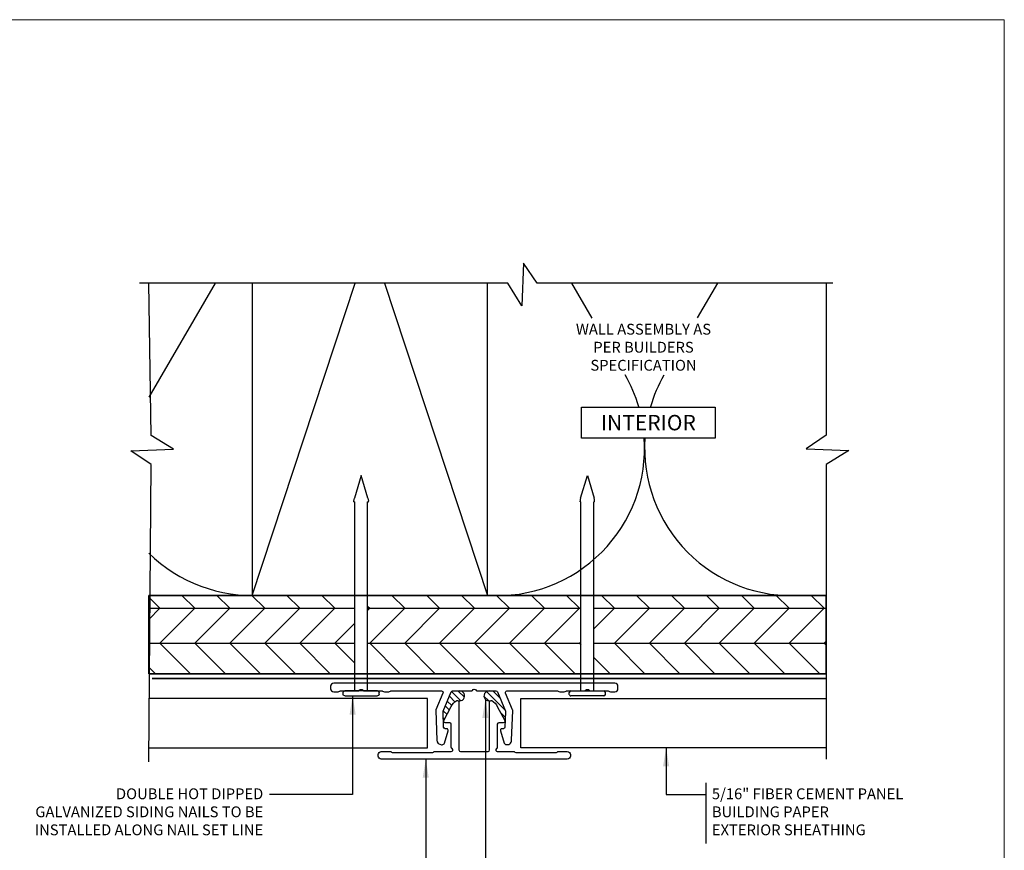
# Model space of a CAD drawing. Units: millimetres. Extents: x -6 to 4646, y -2260 to 426.
# Drawn here: x 1471 to 1630, y -387 to -252 of the extents above; entities that cross this region are included whole.
import ezdxf
from ezdxf.enums import TextEntityAlignment as Align

# ---------------------------------------------------------------- set-up
doc = ezdxf.new("R2010")
doc.units = ezdxf.units.MM
doc.linetypes.add('DASHED2', pattern=[0.375, 0.25, -0.125])
for name, color, linetype, lineweight in [('border', 4, 'Continuous', 20), ('Dim', 8, 'Continuous', 30), ('EZTrim', 114, 'Continuous', 30), ('OTHER MATERIAL', 8, 'Continuous', 30)]:
    doc.layers.add(name, color=color, linetype=linetype, lineweight=lineweight)
doc.layers.add('FASTENER', color=9, linetype='Continuous')
doc.layers.add('TEXT', color=6, linetype='Continuous')
doc.styles.add('DIM', font='simplex.shx')
doc.styles.add('EZ-Metric', font='simplex.shx', dxfattribs={"height": 2})
doc.styles.get("Standard").update_dxf_attribs({"font": 'arial.ttf'})
doc.dimstyles.new('EZ-x1', dxfattribs={"dimtxt": 2, "dimasz": 3, "dimexe": 1, "dimexo": 1, "dimgap": 1, "dimtad": 1, "dimtih": 1, "dimtoh": 1, "dimdec": 0, "dimzin": 4, "dimdsep": 46, "dimtxsty": 'EZ-Metric', "dimcen": 0.15, "dimazin": 3, "dimtfac": 1, "dimtdec": 0, "dimtofl": 0, "dimtmove": 0, "dimatfit": 1, "dimfxl": 1, "dimarcsym": 0})
pattern_1 = [(135, (-1688.749566639669, 83.66458009753632), (-0.5612660075668221, -0.5612660075668221), [])]

# ---------------------------------------------------------------- blocks, each defined once
blk = doc.blocks.new('SIDING NAIL')
at = {"layer": 'FASTENER'}
for p, q in [((0, -0.105), (0, 0.105)), ((0.02228339999999979, 0.115), (0.01000000000000512, 0.115)), ((0.03228340000000491, 0.105), (0.03228340000000491, -0.105)), ((-1.372013469806877, -1.70530256582424e-13), (-1.228075369893379, 0.04306300670546714)), ((-1.203011643130328, 0.04600000000000004), (-1.208011643130323, 0.04600000000000004)), ((-1.203011643130328, 0.04600000000000004), (-1.203011643130352, 0.04100000000000014)), ((0, 0.04100000000000015), (-1.203011643130352, 0.04100000000000014)), ((-1.228075369894317, -0.04306300670547158), (-1.372013469806877, -1.70530256582424e-13)), ((-1.203011643130768, -0.04600000000000004), (-1.208011643130764, -0.04600000000000004)), ((0, -0.04100000000000015), (-1.203011643130744, -0.04100000000000015)), ((-1.203011643130744, -0.04100000000000015), (-1.203011643130768, -0.04600000000000004)), ((0.02228339999999979, -0.115), (0.01000000000000512, -0.115))]:
    blk.add_line(p, q, dxfattribs=at)
for centre, radius, start, end in [((0.01000000000000512, 0.105), 0.01, 90, 180), ((0.02228339999999979, 0.105), 0.01, 0, 90), ((-1.208011643130323, -0.02400000000000002), 0.07, 90, 106.6559873050475), ((-1.20801164313129, 0.02400000000000002), 0.07, 253.3440126949729, 270), ((0.01000000000000512, -0.105), 0.01, 180, 270), ((0.02228339999999979, -0.105), 0.01, 270, 0)]:
    blk.add_arc(centre, radius, start, end, dxfattribs=at)
blk = doc.blocks.new('TITLEBLOCK')
at = {"layer": 'border', "color": 4}
blk.add_lwpolyline([(260.3500000000047, -3.619499999992058), (-6.349999999995191, -3.619499999992058), (-6.349999999994907, 199.5805000000069), (260.3500000000047, 199.5805000000069)], close=True, dxfattribs=at)
at = {"layer": 'TEXT', "color": 2, "lineweight": 30, "flags": 104}
blk.add_attdef('DESCRIPTION', text='', height=2.54, dxfattribs=at).set_placement((211.5216244727883, 16.67497302797692), align=Align.MIDDLE_CENTER)
at = {"layer": 'TEXT', "color": 3, "linetype": 'Continuous', "ltscale": 2, "style": 'DIM'}
for tag, p in [('SCALE', (226.9198770049752, 8.786308046123281)), ('DATEDWN', (226.9104498646434, 4.309255856271307))]:
    blk.add_attdef(tag, text='', height=1.579335036203191, dxfattribs=at).set_placement(p, align=Align.TOP_CENTER)
at = {"layer": 'TEXT', "color": 2, "linetype": 'Continuous', "ltscale": 2, "style": 'DIM'}
blk.add_attdef('DWGNUMBER', text='', height=2.54, dxfattribs=at).set_placement((247.4690469939665, 1.310031499620322), align=Align.MIDDLE)

msp = doc.modelspace()

# ---------------------------------------------------------------- hatches: boundary and pattern name
at = {"layer": 'OTHER MATERIAL', "ltscale": 5}
h = msp.add_hatch(dxfattribs=at)
h.set_pattern_fill('HWPLY3E1', color=256, scale=4, pattern_type=2)
h.set_pattern_definition([(0, (379.3284333603015, 189.8385476721089), (0, 5.656855999999999), []), (45, (379.3284333603015, 189.8385476721089), (5.656854249492381, 0), [8, -8]), (315, (379.3284333603015, 189.8385476721089), (5.65685424949238, -1.332267629550188e-15), [8, -8])])
h.paths.add_polyline_path([(1525.2519470331, -345.4628250617628), (1491.946477432805, -345.4628250617628), (1491.946477432805, -358.1578071116886), (1525.2519470331, -358.1578071116886)])
h.paths.add_polyline_path([(1561.8519470331, -345.4628250617628), (1527.3347428675, -345.4628250617628), (1527.3347428675, -358.1578071116886), (1561.8519470331, -358.1578071116886)])
h.paths.add_polyline_path([(1601.540925045028, -345.4628250617628), (1563.9347428675, -345.4628250617628), (1563.9347428675, -358.1578071116886), (1601.540925045028, -358.1578071116886)])
at = {"layer": 'OTHER MATERIAL'}
h = msp.add_hatch(dxfattribs=at)
h.set_pattern_fill('ANSI31', color=256, scale=0.25, angle=90)
h.set_pattern_definition(pattern_1)
edge = h.paths.add_edge_path()
edge.add_arc((1541.87040373019, -362.716742527802), 0.2499999999997703, 418.51479459304494, 477.0295891860019, ccw=False)
edge.add_arc((1542.216627560721, -361.723740774319), 0.8090780251267096, 254.5413306432808, 453.0461360583228)
edge.add_line((1542.173633104484, -360.9158059208342), (1541.088348698016, -360.9158059208333))
edge.add_arc((1541.088348698016, -361.1658059208333), 0.2500000000001705, 449.9999999998957, 517.2694725819249)
edge.add_line((1540.857765611453, -361.0692065409656), (1539.55566136269, -364.1773343272828))
edge.add_arc((1539.786244449252, -364.2739337071505), 0.2499999999994942, 517.2694725818608, 541.9999999999164)
edge.add_line((1539.536396742498, -364.2826585813257), (1539.58621202259, -365.7091815593975))
edge.add_arc((1539.623869742491, -365.7378530817926), 0.04733032922585036, 381.97347285590786, 502.7153809230533, ccw=False)
edge.add_line((1539.667761863736, -365.7201431479351), (1540.867815730193, -363.4523609610331))
edge.add_arc((1542.620247188078, -364.1865162480274), 1.90000000000043, 477.0295891860299, 517.2694725819292, ccw=False)
h = msp.add_hatch(dxfattribs=at)
h.set_pattern_fill('ANSI31', color=256, scale=0.25, angle=90)
h.set_pattern_definition(pattern_1)
edge = h.paths.add_edge_path()
edge.add_arc((1547.31628617041, -362.716742527802), 0.2499999999997703, 62.97041081399809, 121.4852054069551)
edge.add_arc((1546.970062339879, -361.723740774319), 0.8090780251267096, 86.95386394167718, 285.45866935671916, ccw=False)
edge.add_line((1547.013056796116, -360.9158059208342), (1548.098341202583, -360.9158059208333))
edge.add_arc((1548.098341202584, -361.1658059208333), 0.2500000000001705, 22.730527418074985, 90.00000000010431, ccw=False)
edge.add_line((1548.328924289147, -361.0692065409656), (1549.63102853791, -364.1773343272828))
edge.add_arc((1549.400445451348, -364.2739337071505), 0.2499999999994942, -1.999999999916497, 22.730527418139275, ccw=False)
edge.add_line((1549.650293158102, -364.2826585813257), (1549.60047787801, -365.7091815593975))
edge.add_arc((1549.562820158108, -365.7378530817926), 0.04733032922585036, 37.28461907694674, 158.0265271440922)
edge.add_line((1549.518928036864, -365.7201431479351), (1548.318874170407, -363.4523609610331))
edge.add_arc((1546.566442712522, -364.1865162480274), 1.90000000000043, 22.73052741807078, 62.9704108139701)

# ---------------------------------------------------------------- linework, layer by layer
at = {"layer": 'Dim'}
msp.add_line((1582.036414935895, -375.7863917751473), (1582.036414935895, -385.5955454051071), dxfattribs=at)
at = {"layer": 'Dim', "linetype": 'Continuous'}
for points in [[(1602.613305259363, -294.9857598465008), (1554.742456243904, -294.9857598465008), (1552.538368497608, -291.7192137941541), (1552.288368497608, -298.6492653285289), (1550.029399691387, -294.9857598465008), (1490.414530232969, -294.9857598465008)], [(1491.946477432808, -372.385134789068), (1492.288660793106, -324.2900632888871), (1489.02211474076, -322.0859755425911), (1495.952166275135, -321.8359755425902), (1492.288660793106, -319.5770067363704), (1491.946477432802, -294.9857598465008)], [(1601.540212467845, -294.9857598465008), (1601.540212467845, -319.5624873249047), (1598.273666415498, -321.7665750712015), (1605.203717949873, -322.0165750712006), (1601.540212467845, -324.2755438774214), (1601.540212467847, -371.9664651414253)]]:
    msp.add_lwpolyline(points, dxfattribs=at)
at = {"layer": 'Dim'}
msp.add_lwpolyline([(1502.681347899258, -294.9857598465008), (1491.946477432803, -313.4129194278151)], dxfattribs=at)
at = {"layer": 'EZTrim', "linetype": 'Continuous'}
for points in [[(1526.795838731352, -360.9158087094077), (1529.592516638274, -360.9158087094077, -0.1622776601683793), (1529.742516638275, -360.9658087094079, 0.162277660168496), (1530.042516638275, -361.0658087094083), (1530.7433449503, -361.0658087094083, 0.1622776601683559), (1531.0433449503, -360.9658087094079, -0.162277660168426), (1531.1933449503, -360.9158087094077), (1539.299404523827, -360.9158087094077, -0.5358050756578944), (1539.52998761039, -361.2624080892759), (1538.397563291642, -363.9655092383176, 0.1083280657153348), (1538.37829867145, -364.0708334923605), (1538.546656835982, -368.8919805341241, 0.4040262258350957), (1539.296199956246, -369.6158059115972), (1539.39819732382, -369.6158059115972, 0.3009657790944904), (1539.766399230783, -369.3720984440736), (1540.358153161223, -367.3890516697177, 0.5373194530854006), (1540.124344950295, -367.0358059115973), (1539.873960959497, -367.0358059115973, -0.404026225835009), (1539.624113252742, -366.7945307857729), (1539.536396742498, -364.2826585813257, -0.1083280657153298), (1539.55566136269, -364.1773343272828), (1540.857765611453, -361.069206540966, -0.3022485937179465), (1541.088348698016, -360.9158059208333), (1544.111413834894, -360.915805920836, 0.2473944628519723), (1544.279042048948, -360.8274580947448, -0.5270462766950307), (1544.907647851652, -360.8274580947448, 0.2473944628519723), (1545.075276065706, -360.915805920836), (1548.098341202584, -360.915805920836, -0.3022485937177124), (1548.328924289149, -361.0692065409688), (1549.63102853791, -364.1773343272819, -0.1083280657153369), (1549.650293158101, -364.2826585813248), (1549.562576647857, -366.7945307857729, -0.4040262258351368), (1549.312728941102, -367.0358059115973), (1549.062344950304, -367.0358059115973, 0.5373194530854005), (1548.828536739376, -367.3890516697177), (1549.412839924446, -369.3545455987153, 0.216104572733573), (1549.655958273816, -369.578192671381, 0.499794680970747), (1550.640033064618, -368.8919805341241), (1550.808391229149, -364.0708334923596, 0.1083280657153317), (1550.789126608958, -363.9655092383167), (1549.65670229021, -361.2624080892759, -0.535805075657886), (1549.887285376773, -360.9158087094077), (1557.9933449503, -360.9158087094086, -0.162277660168496), (1558.1433449503, -360.9658087094079, 0.1622776601683443), (1558.4433449503, -361.0658087094083), (1559.144173262318, -361.0658087094083, 0.1622776601684027), (1559.444173262318, -360.9658087094079, -0.1622776601684493), (1559.594173262318, -360.9158087094086), (1562.390851169248, -360.9158087094086, 0.2350193078380937), (1562.590253463316, -360.8166023602037, -0.4975185951004013), (1563.196436437281, -360.8166023602001, 0.2350193078383687), (1563.395838731345, -360.9158087094086), (1566.192516638274, -360.9158087094086, -0.1622776601684028), (1566.342516638274, -360.9658087094079, 0.1622776601684027), (1566.642516638275, -361.0658087094083), (1567.3433449503, -361.0658087094083, 0.414213562373095), (1567.8433449503, -360.5658087094083), (1567.8433449503, -360.1658087094086, 0.414213562373095), (1567.3433449503, -359.6658087094086), (1521.8433449503, -359.6658087094077, 0.414213562373095), (1521.3433449503, -360.1658087094077), (1521.3433449503, -360.5658087094083, 0.414213562373095), (1521.8433449503, -361.0658087094083), (1522.544173262325, -361.0658087094083, 0.1622776601684726), (1522.844173262326, -360.9658087094079, -0.1622776601682626), (1522.994173262326, -360.9158087094077), (1525.790851169255, -360.9158087094077, 0.2350193078381774), (1525.990253463319, -360.8166023602001, -0.4975185951004756), (1526.596436437284, -360.8166023602028, 0.2350193078380937)], [(1549.2883449503, -366.0667425278023), (1548.566286170407, -366.0667425278023, 0.414213562373095), (1548.316286170407, -366.3167425278023), (1548.316286170407, -370.0337391106166, -0.267949192431044), (1548.191286170407, -370.2502454615631, 0.7673269879789337), (1548.316286170407, -370.7167518125087), (1550.937592483534, -370.7167518125078, -0.1719308187194263), (1551.177477873535, -370.8017518130671, 0.1719308187194558), (1551.417363263537, -370.8867518136338), (1557.767363263522, -370.8867518136302, 0.171930818718869), (1558.007248653516, -370.8017518130671, -0.1719308187192862), (1558.247134043525, -370.7167518125078), (1559.6433449503, -370.7167518125078, -0.414213562373095), (1560.1433449503, -371.2167518125078), (1560.1433449503, -371.4667518217464, -0.414213562373095), (1559.6433449503, -371.9667518217464), (1529.5433449503, -371.9667518217464, -0.414213562373095), (1529.0433449503, -371.4667518217464), (1529.0433449503, -371.2167518125078, -0.414213562373095), (1529.5433449503, -370.7167518125078), (1530.939555857075, -370.7167518125078, -0.1719308187192862), (1531.179441247084, -370.8017518130671, 0.1719308187189758), (1531.419326637078, -370.8867518136302), (1537.769326637063, -370.8867518136338, 0.1719308187194801), (1538.009212027065, -370.8017518130671, -0.1719308187194263), (1538.249097417066, -370.7167518125078), (1540.870403730193, -370.7167518125087, 0.7673269879789341), (1540.995403730193, -370.2502454615631, -0.2679491924310135), (1540.870403730193, -370.0337391106166), (1540.870403730193, -366.3167425278023, 0.414213562373095), (1540.620403730193, -366.0667425278023), (1539.8983449503, -366.0667425278023, -0.5358050756578244), (1539.667761863736, -365.7201431479351), (1540.867815730194, -363.4523609610331, -0.177406411905882), (1541.756791085055, -362.4940495398894, -0.5601965198213792), (1542.12040373019, -362.716742527802), (1542.12040373019, -370.4667518217464, 0.414213562373095), (1542.37040373019, -370.7167518217464), (1546.81628617041, -370.7167518217464, 0.414213562373095), (1547.06628617041, -370.4667518217464), (1547.06628617041, -362.716742527802, -0.5601965198215367), (1547.429898815545, -362.4940495398894, -0.1774064119058196), (1548.318874170406, -363.4523609610331), (1549.518928036864, -365.7201431479351, -0.5358050756578246)]]:
    msp.add_lwpolyline(points, format="xyb", close=True, dxfattribs=at)
at = {"layer": 'OTHER MATERIAL'}
for p, q in [((1508.643344950323, -345.462825148233), (1525.300432626972, -294.9857598465008)), ((1530.086256618049, -294.9857598465008), (1546.743344950323, -345.4628294196085))]:
    msp.add_line(p, q, dxfattribs=at)
for points in [[(1508.643344950323, -294.9857598465008), (1508.643344950323, -345.4628294196085), (1546.743344950323, -345.4628294196085), (1546.743344950323, -294.9857598465008)], [(1563.659655990788, -300.6101601082353), (1560.383122350603, -294.9857598465008)], [(1583.920781685074, -294.9857598465008), (1580.660717132739, -300.5818897615266)], [(1491.946477432805, -358.1580561277354), (1601.540925045028, -358.1578071116886), (1601.540212467847, -345.4628325016886), (1491.946477432805, -345.4628250617628)], [(1491.946477415469, -370.1042386347556), (1537.029984559743, -370.1042387137116), (1537.029984574309, -362.1667545887088), (1491.946477430037, -362.1667545097528)], [(1601.540212467847, -370.1042387353216), (1552.0994135677, -370.1042387353212), (1552.0994135677, -362.1667546103184), (1601.540212467847, -362.1667546103188)]]:
    msp.add_lwpolyline(points, dxfattribs=at)
for points in [[(1571.202643508263, -314.969702642716, 0.05926071301604013), (1568.999505197275, -309.7778285520974, 0.05926071301604013)], [(1575.277734509869, -309.8245534994856, 0.05869546408513567), (1573.101260527415, -314.969702642716)], [(1546.743344950323, -345.4628294196085, 0.4541239420484138), (1572.093292708753, -319.9627613904952, 0.4541239420484138)], [(1572.210611326925, -319.9627613904952, 0.4541239420482928), (1597.560559085347, -345.4628294196089)], [(1491.946477432805, -338.6539538994742, 0.212781703869497), (1510.175310227941, -345.4136319272591)]]:
    msp.add_lwpolyline(points, format="xyb", dxfattribs=at)
msp.add_lwpolyline([(1491.946477432805, -345.4628250617628), (1601.540925045028, -345.4628250617628), (1601.540925045028, -358.1578071116886), (1491.946477432805, -358.1578071116886)], close=True, dxfattribs=at)
at = {"layer": 'OTHER MATERIAL', "linetype": 'DASHED2', "ltscale": 10, "const_width": 0.25}
msp.add_lwpolyline([(1601.540967020907, -358.9056316937297), (1601.540967020907, -358.9056316937297), (1492.446477432805, -358.911755238378)], dxfattribs=at)
at = {"layer": 'OTHER MATERIAL'}
for centre, radius, start, end in [((1542.216627560721, -361.723740774319), 0.8090780251267172, 254.5413306433758, 93.04613605823432), ((1546.970062339879, -361.723740774319), 0.8090780251267172, 86.95386394173958, 285.4586693565971), ((1539.623869742491, -365.7378530817926), 0.04733032922559659, 21.973472855707, 142.7153809219193), ((1549.562820158108, -365.7378530817926), 0.04733032922559659, 37.28461907807405, 158.0265271442925)]:
    msp.add_arc(centre, radius, start, end, dxfattribs=at)

# ---------------------------------------------------------------- block references
msp.add_blockref('TITLEBLOCK', (1370.000000964129, -451.9220104503436))
at = {"layer": 'FASTENER', "yscale": 25.3999492, "zscale": 25.3999492}
for p, xscale, rotation in [((1526.293344950301, -360.9158087094077), -25.3999492, 90), ((1562.893344950299, -360.9158087094077), 25.3999492, 270)]:
    msp.add_blockref('SIDING NAIL', p, dxfattribs=dict(at, xscale=xscale, rotation=rotation))

# ---------------------------------------------------------------- texts
at = {"layer": 'Dim', "char_height": 1.75, "style": 'EZ-Metric'}
for s, insert, attachment_point in [('WALL ASSEMBLY AS\\PPER BUILDERS\\PSPECIFICATION', (1571.974034227042, -301.5324143667779), 2), ('DOUBLE HOT DIPPED\\PGALVANIZED SIDING NAILS TO BE\\PINSTALLED ALONG NAIL SET LINE', (1510.450274964751, -376.6863114933474), 3), ('5/16" FIBER CEMENT PANEL\\PBUILDING PAPER\\PEXTERIOR SHEATHING', (1583.036414935895, -376.6863114933474), 1)]:
    msp.add_mtext(s, dxfattribs=dict(at, insert=insert, attachment_point=attachment_point))
at = {"layer": 'Dim', "insert": (1572.751644871555, -317.5203092899167), "char_height": 2.5, "attachment_point": 5, "style": 'EZ-Metric', "bg_fill": 16, "box_fill_scale": 1.5, "bg_fill_color": 256, "bg_fill_transparency": 0}
msp.add_mtext_dynamic_manual_height_columns('INTERIOR', width=19.13922381655721, gutter_width=8.75, heights=[0], dxfattribs=at)

# ---------------------------------------------------------------- leaders
at = {"layer": 'Dim'}
for points in [[(1524.908429468095, -361.7358054294112), (1524.908429468095, -377.6863114933474), (1511.450274964751, -377.6863114933474)], [(1546.384978346935, -362.2825645139213), (1546.384978346935, -392.2745143016867), (1581.64843074537, -392.2745143016867)], [(1575.635218815581, -370.1042387353216), (1575.635218815581, -377.6863114933474), (1582.036414935895, -377.6863114933474)]]:
    msp.add_leader(points, dimstyle='EZ-x1', override={"dimgap": 1, "dimtad": 0}, dxfattribs=at)
at = {"layer": 'Dim', "annotation_type": 0, "has_hookline": 1, "hookline_direction": 1, "text_width": 7.666666666666665}
msp.add_leader([(1536.743344948675, -371.9667518217464), (1536.743344948675, -392.2745143016867), (1511.479892550241, -392.2745143016867)], dimstyle='EZ-x1', override={"dimgap": 1, "dimtad": 0}, dxfattribs=at)

doc.saveas('drawing.dxf')
